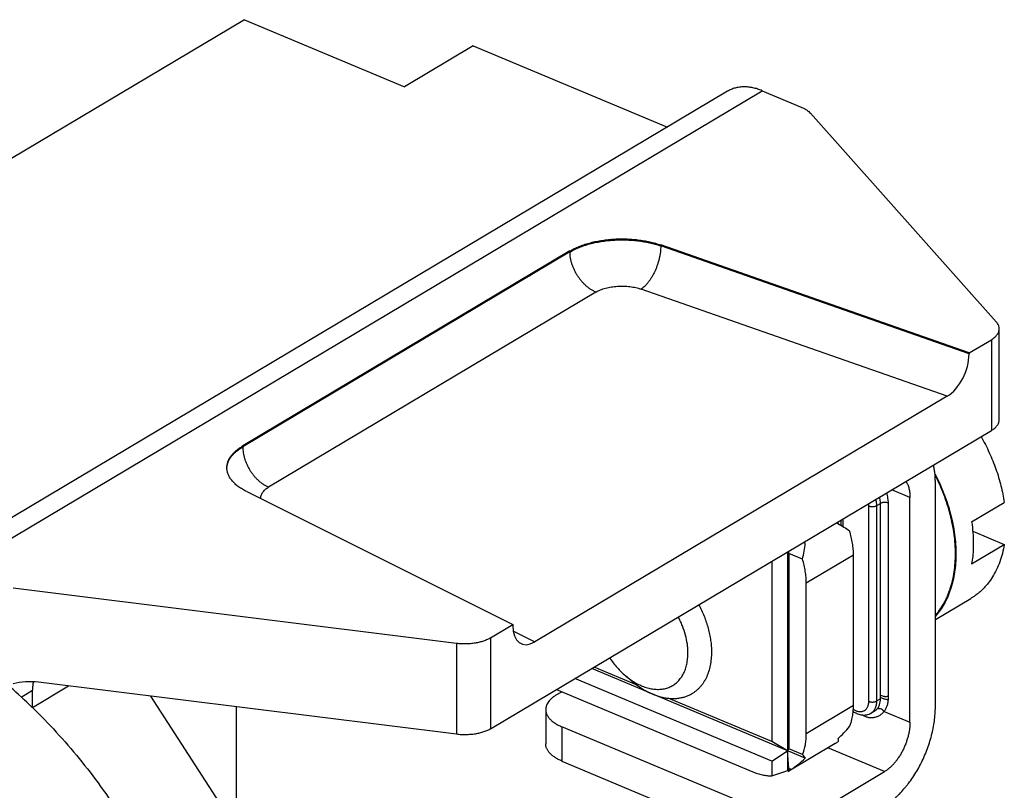
# Model space of a CAD drawing. Units: inches. Extents: x 0 to 22, y 0 to 17.
# Drawn here: x 15.7 to 17, y 5.1 to 6.2 of the extents above; entities that cross this region are included whole.
import ezdxf

# ---------------------------------------------------------------- set-up
doc = ezdxf.new("R2010")
doc.units = ezdxf.units.IN
doc.header["$LTSCALE"] = 1.21
doc.header["$MEASUREMENT"] = 0
doc.layers.get('0').update_dxf_attribs({"linetype": 'CONTINUOUS'})

msp = doc.modelspace()

# ---------------------------------------------------------------- linework, layer by layer
at = {"color": 6, "linetype": 'Continuous'}
for p, q in [((15.9701, 6.1572), (15.2508, 5.7286)), ((15.9701, 6.1572), (16.1827, 6.0681)), ((16.2743, 6.1226), (16.1827, 6.0681)), ((16.2743, 6.1226), (16.5322, 6.0144)), ((16.6123, 6.0621), (15.5468, 5.4273)), ((15.5929, 5.4279), (16.6583, 6.0627)), ((16.6583, 6.0627), (16.7101, 6.041)), ((16.7223, 6.0329), (16.9693, 5.7555)), ((16.5569, 5.846), (16.5555, 5.8452)), ((16.5786, 5.8384), (16.5772, 5.8376)), ((16.3484, 5.8174), (16.3497, 5.8169)), ((16.9041, 5.6567), (16.4976, 5.7991)), ((16.4373, 5.7951), (16.0024, 5.5359)), ((16.9732, 5.6255), (16.9732, 5.7464)), ((16.8828, 5.7319), (16.8844, 5.73)), ((16.9332, 5.7143), (16.9627, 5.7319)), ((16.9627, 5.7319), (16.9627, 5.6111)), ((16.9041, 5.6567), (16.356, 5.3301)), ((16.2974, 5.2147), (16.9627, 5.6111)), ((15.9478, 5.5681), (15.9483, 5.5685)), ((16.8883, 5.2435), (16.8883, 5.5423)), ((16.8546, 5.5221), (16.8304, 5.5323)), ((16.8546, 5.2234), (16.8546, 5.5221)), ((16.7999, 5.5109), (16.7997, 5.5139)), ((16.7999, 5.2511), (16.7999, 5.5109)), ((16.8105, 5.5114), (16.8153, 5.5142)), ((16.8105, 5.2516), (16.8105, 5.5114)), ((16.9365, 5.4897), (16.9799, 5.5155)), ((16.7628, 5.4919), (16.7628, 5.4849)), ((16.7654, 5.4935), (16.7654, 5.4832)), ((16.938, 5.4772), (16.9799, 5.4597)), ((16.7155, 5.4614), (16.7132, 5.4624)), ((16.9365, 5.4338), (16.9799, 5.4597)), ((16.692, 5.4498), (16.692, 5.1594)), ((16.6938, 5.4477), (16.6936, 5.4507)), ((16.7117, 5.4402), (16.6938, 5.4477)), ((16.6938, 5.4477), (16.6938, 5.1879)), ((16.7795, 5.4455), (16.7168, 5.4082)), ((16.7795, 5.2455), (16.7795, 5.4455)), ((16.6709, 5.4372), (16.6709, 5.1976)), ((16.7168, 5.2081), (16.7168, 5.4082)), ((16.2521, 5.3281), (15.6627, 5.4016)), ((16.8883, 5.3598), (16.9354, 5.3879)), ((16.2974, 5.3355), (16.327, 5.3531)), ((16.3276, 5.3443), (16.356, 5.3301)), ((16.2521, 5.3281), (16.2521, 5.2073)), ((16.2974, 5.3355), (16.2974, 5.2147)), ((16.7155, 5.1756), (16.4317, 5.2947)), ((16.4919, 5.2726), (16.4349, 5.2966)), ((16.2521, 5.2073), (15.6964, 5.2766)), ((16.6709, 5.1716), (16.4093, 5.2813)), ((16.485, 5.278), (16.4766, 5.2851)), ((15.6736, 5.2569), (15.6887, 5.2659)), ((15.6887, 5.2432), (15.6887, 5.2659)), ((16.3846, 5.2596), (16.3919, 5.2639)), ((16.385, 5.2668), (16.6456, 5.1575)), ((16.6709, 5.1976), (16.5332, 5.2553)), ((16.8153, 5.2544), (16.8105, 5.2516)), ((15.9596, 5.0813), (15.9596, 5.2437)), ((16.3706, 5.2403), (16.3706, 5.1948)), ((16.7795, 5.2455), (16.7168, 5.2081)), ((16.8075, 5.2382), (16.8028, 5.2354)), ((16.8201, 5.2378), (16.8546, 5.2234)), ((16.6563, 5.1064), (16.392, 5.2173)), ((16.392, 5.2173), (16.392, 5.1718)), ((16.692, 5.1855), (16.6709, 5.1976)), ((16.7553, 5.1952), (16.6938, 5.1585)), ((16.7553, 5.1952), (16.7565, 5.1959)), ((16.6709, 5.1716), (16.692, 5.1855)), ((16.692, 5.1855), (16.6938, 5.1879)), ((16.6938, 5.1619), (16.692, 5.1855)), ((16.7117, 5.1804), (16.6938, 5.1879)), ((16.8208, 5.1578), (16.7456, 5.1894)), ((16.392, 5.1718), (16.6563, 5.0609)), ((16.6709, 5.1716), (16.6709, 5.1521)), ((16.6937, 5.1585), (16.6938, 5.1585)), ((16.6969, 5.1606), (16.6938, 5.1619)), ((16.6938, 5.1619), (16.6938, 5.1585)), ((16.7408, 5.1101), (16.8208, 5.1578))]:
    msp.add_line(p, q, dxfattribs=at)
at = {"color": 7, "linetype": 'Continuous'}
for p, q in [((16.4028, 5.8498), (15.9679, 5.5907)), ((16.4028, 5.8485), (15.9679, 5.5894)), ((16.4052, 5.8499), (16.4052, 5.8511)), ((16.9332, 5.7143), (16.5234, 5.8578)), ((16.9332, 5.713), (16.5234, 5.8565)), ((16.3966, 5.8448), (16.3966, 5.8461)), ((16.9332, 5.7143), (16.9332, 5.713)), ((15.9469, 5.561), (15.9469, 5.561)), ((15.9469, 5.561), (15.9469, 5.561)), ((15.9732, 5.5299), (16.327, 5.3531)), ((16.8153, 5.2544), (16.8153, 5.5142)), ((16.8259, 5.2549), (16.8259, 5.5147)), ((16.327, 5.3531), (16.327, 5.3518)), ((15.6884, 5.243), (15.7363, 5.2716)), ((15.8456, 5.258), (16.0099, 5.0032))]:
    msp.add_line(p, q, dxfattribs=at)
for centre, radius, start, end in [((16.4416, 5.7834), 0.0758, 120.3112, 120.7893), ((16.4845, 5.7454), 0.1177, 70.7048, 70.902), ((16.0059, 5.5269), 0.0742, 120.7884, 121.3314), ((15.9695, 5.5618), 0.0226, 182.0166, 183.2953), ((15.1741, 4.7137), 0.738, 45.8279, 48.927)]:
    msp.add_arc(centre, radius, start, end, dxfattribs=at)
at = {"color": 6, "linetype": 'Continuous'}
for centre, radius, start, end in [((16.83, 5.2823), 0.0298, 240.4036, 241.4396), ((16.8298, 5.282), 0.0294, 241.4397, 242.145), ((16.8273, 5.2743), 0.0212, 262.5996, 265.6686), ((16.8273, 5.2739), 0.0209, 265.6732, 266.0175), ((16.7348, 5.2308), 0.0411, 301.8648, 307.0506), ((16.6722, 5.1933), 0.041, 301.8633, 302.7253), ((16.6722, 5.1934), 0.041, 302.7256, 304.4516), ((16.6721, 5.1935), 0.0412, 304.4519, 307.0459)]:
    msp.add_arc(centre, radius, start, end, dxfattribs=at)
for centre, major_axis, ratio, start_param, end_param in [((16.9041, 5.6957), (0.0176, 0.0415), 0.557248, -2.492258, -0.921462), ((16.6668, 5.4507), (0.0646, 0.1138), 0.587668, -0.939108, -0.916714), ((16.7304, 5.4886), (0.0928, -0.0527), 0.124147, 1.148606, 1.32982), ((16.6234, 5.4249), (0.0646, 0.1138), 0.587668, -1.120322, -0.939108), ((16.687, 5.4628), (0.0928, -0.0527), 0.124147, 1.32982, 1.352214), ((16.356, 5.3691), (0.0176, 0.0415), 0.557248, 2.220131, 3.790927), ((15.6964, 5.2168), (0.0722, -0.0236), 0.770819, 1.817457, 2.286047), ((16.7304, 5.2886), (0.0646, 0.1138), 0.587668, -2.061639, -1.880424), ((16.6668, 5.2507), (0.0928, -0.0527), 0.124147, 0.002152, 0.207289), ((16.687, 5.2627), (0.0646, 0.1138), 0.587668, -2.266776, -2.061639), ((16.6234, 5.2248), (0.0928, -0.0527), 0.124147, 0.207289, 0.388504), ((16.6244, 5.2254), (0.1309, 0.0092), 0.61283, -1.251039, -1.071455), ((16.6861, 5.2622), (-0.0073, 0.1038), 0.085238, -3.288102, -3.098609)]:
    msp.add_ellipse(centre, major_axis=major_axis, ratio=ratio, start_param=start_param, end_param=end_param, dxfattribs=at)
for points, knots in [([(16.6583, 6.0627), (16.6563, 6.0636), (16.6532, 6.0648), (16.6489, 6.066), (16.6448, 6.067), (16.6397, 6.0678), (16.6347, 6.068), (16.6308, 6.0678), (16.6279, 6.0675), (16.6251, 6.0671), (16.6215, 6.0662), (16.6171, 6.0647), (16.6138, 6.0631), (16.6123, 6.0621)], [0, 0, 0, 0, 0.140342, 0.208593, 0.275532, 0.405546, 0.530847, 0.591943, 0.652106, 0.711439, 0.770061, 0.885631, 1, 1, 1, 1]), ([(16.7101, 6.041), (16.7114, 6.0405), (16.7138, 6.0394), (16.7171, 6.0374), (16.72, 6.0353), (16.7216, 6.0337), (16.7223, 6.0329)], [0, 0, 0, 0, 0.278743, 0.538666, 0.779004, 1, 1, 1, 1]), ([(16.4373, 5.7951), (16.4361, 5.7956), (16.4338, 5.7967), (16.4305, 5.7986), (16.4272, 5.8009), (16.424, 5.8036), (16.421, 5.8065), (16.4181, 5.8097), (16.4154, 5.8131), (16.4129, 5.8167), (16.4106, 5.8205), (16.4086, 5.8244), (16.4069, 5.8284), (16.4054, 5.8325), (16.4043, 5.8365), (16.4034, 5.8406), (16.4029, 5.8446), (16.4028, 5.8472), (16.4028, 5.8485)], [0, 0, 0, 0, 0.055925, 0.113995, 0.173993, 0.235719, 0.298942, 0.363372, 0.428685, 0.494542, 0.560594, 0.626485, 0.691863, 0.756384, 0.819724, 0.881613, 0.941799, 1, 1, 1, 1]), ([(16.5234, 5.8565), (16.5234, 5.8552), (16.5233, 5.8525), (16.5229, 5.8484), (16.5223, 5.8443), (16.5215, 5.8401), (16.5204, 5.8359), (16.5191, 5.8317), (16.5176, 5.8275), (16.5159, 5.8235), (16.514, 5.8196), (16.512, 5.8159), (16.5098, 5.8124), (16.5075, 5.8091), (16.5051, 5.8061), (16.5027, 5.8034), (16.5002, 5.8011), (16.4984, 5.7997), (16.4976, 5.7991)], [0, 0, 0, 0, 0.060245, 0.122935, 0.187597, 0.2538, 0.321107, 0.389034, 0.457085, 0.524767, 0.591594, 0.657095, 0.720819, 0.78235, 0.841309, 0.897399, 0.950372, 1, 1, 1, 1]), ([(16.4373, 5.7951), (16.4382, 5.7956), (16.4402, 5.7967), (16.4433, 5.7981), (16.4466, 5.7993), (16.4502, 5.8004), (16.4539, 5.8013), (16.4578, 5.802), (16.4618, 5.8026), (16.4659, 5.803), (16.47, 5.8031), (16.4742, 5.8031), (16.4784, 5.8029), (16.4824, 5.8025), (16.4864, 5.8019), (16.4903, 5.8012), (16.494, 5.8002), (16.4964, 5.7995), (16.4976, 5.7991)], [0, 0, 0, 0, 0.051814, 0.106615, 0.164143, 0.224137, 0.286304, 0.350288, 0.415707, 0.482154, 0.54921, 0.616446, 0.683427, 0.749722, 0.814908, 0.878606, 0.940441, 1, 1, 1, 1]), ([(16.9627, 5.7319), (16.9635, 5.7324), (16.9651, 5.7334), (16.9672, 5.735), (16.969, 5.7368), (16.9705, 5.7386), (16.9717, 5.7405), (16.9726, 5.7424), (16.9731, 5.7444), (16.9732, 5.7457), (16.9732, 5.7464)], [0, 0, 0, 0, 0.152516, 0.296035, 0.430524, 0.556492, 0.674878, 0.787028, 0.894691, 1, 1, 1, 1]), ([(16.9732, 5.7464), (16.9732, 5.7467), (16.9732, 5.7475), (16.973, 5.7487), (16.9727, 5.7499), (16.9721, 5.7515), (16.9711, 5.7534), (16.97, 5.7548), (16.9693, 5.7555)], [0, 0, 0, 0, 0.11601, 0.232959, 0.351773, 0.473319, 0.727381, 1, 1, 1, 1]), ([(16.9627, 5.6111), (16.9635, 5.6116), (16.9651, 5.6126), (16.9672, 5.6142), (16.969, 5.616), (16.9705, 5.6178), (16.9717, 5.6197), (16.9726, 5.6216), (16.9731, 5.6236), (16.9732, 5.6249), (16.9732, 5.6255)], [0, 0, 0, 0, 0.152516, 0.296035, 0.430524, 0.556492, 0.674878, 0.787028, 0.894691, 1, 1, 1, 1]), ([(16.9491, 5.603), (16.953, 5.596), (16.9602, 5.5819), (16.9691, 5.56), (16.9747, 5.5414), (16.9781, 5.5266), (16.9794, 5.5192), (16.9799, 5.5155)], [0, 0, 0, 0, 0.256792, 0.51053, 0.758957, 0.880563, 1, 1, 1, 1]), ([(15.9679, 5.5894), (15.9679, 5.5881), (15.9681, 5.5854), (15.9686, 5.5815), (15.9694, 5.5774), (15.9705, 5.5733), (15.972, 5.5693), (15.9737, 5.5653), (15.9757, 5.5613), (15.978, 5.5576), (15.9805, 5.5539), (15.9832, 5.5505), (15.9861, 5.5473), (15.9892, 5.5444), (15.9923, 5.5418), (15.9956, 5.5395), (15.999, 5.5375), (16.0013, 5.5364), (16.0024, 5.5359)], [0, 0, 0, 0, 0.058201, 0.118387, 0.180276, 0.243616, 0.308137, 0.373515, 0.439406, 0.505458, 0.571315, 0.636628, 0.701058, 0.764281, 0.826007, 0.886005, 0.944075, 1, 1, 1, 1]), ([(16.8883, 5.5423), (16.8883, 5.5443), (16.8882, 5.5483), (16.8878, 5.5542), (16.887, 5.5598), (16.8863, 5.5635), (16.8858, 5.5653)], [0, 0, 0, 0, 0.263055, 0.517778, 0.763543, 1, 1, 1, 1]), ([(16.8878, 5.5537), (16.89, 5.5493), (16.8942, 5.5406), (16.8998, 5.5272), (16.9046, 5.5137), (16.9086, 5.5002), (16.9117, 5.4866), (16.9139, 5.4732), (16.9153, 5.46), (16.9156, 5.4513), (16.9156, 5.447)], [0, 0, 0, 0, 0.131397, 0.261791, 0.390733, 0.517795, 0.642576, 0.764748, 0.884008, 1, 1, 1, 1]), ([(16.915, 5.4473), (16.915, 5.4515), (16.9147, 5.4601), (16.9134, 5.4731), (16.9112, 5.4863), (16.9082, 5.4996), (16.9043, 5.5129), (16.8997, 5.5262), (16.8942, 5.5394), (16.8901, 5.548), (16.8879, 5.5523)], [0, 0, 0, 0, 0.116048, 0.23532, 0.357483, 0.482246, 0.609283, 0.738202, 0.868587, 1, 1, 1, 1]), ([(15.9919, 5.5206), (15.9919, 5.5209), (15.9919, 5.5216), (15.9919, 5.5227), (15.9921, 5.5237), (15.9924, 5.5251), (15.9931, 5.5268), (15.9943, 5.5288), (15.9958, 5.5308), (15.9977, 5.5326), (15.9999, 5.5344), (16.0015, 5.5354), (16.0024, 5.5359)], [0, 0, 0, 0, 0.052985, 0.106018, 0.159435, 0.21356, 0.325042, 0.442684, 0.568118, 0.702486, 0.846444, 1, 1, 1, 1]), ([(16.8493, 5.5435), (16.8502, 5.5421), (16.8513, 5.5399), (16.8525, 5.5367), (16.8535, 5.5331), (16.8542, 5.5293), (16.8545, 5.5253), (16.8546, 5.5232), (16.8546, 5.5221)], [0, 0, 0, 0, 0.219223, 0.336352, 0.458711, 0.719213, 0.857254, 1, 1, 1, 1]), ([(16.8153, 5.5142), (16.8153, 5.5156), (16.8151, 5.5184), (16.8146, 5.5212), (16.8142, 5.5226)], [0, 0, 0, 0, 0.488159, 1, 1, 1, 1]), ([(16.8259, 5.5147), (16.8259, 5.5158), (16.8258, 5.518), (16.8253, 5.5214), (16.8246, 5.5248), (16.824, 5.5271), (16.8236, 5.5282)], [0, 0, 0, 0, 0.238886, 0.485887, 0.73993, 1, 1, 1, 1]), ([(16.7999, 5.5109), (16.8001, 5.5108), (16.8005, 5.5107), (16.8013, 5.5104), (16.8025, 5.5102), (16.8039, 5.51), (16.8054, 5.51), (16.8068, 5.5102), (16.8082, 5.5104), (16.8092, 5.5108), (16.81, 5.5111), (16.8103, 5.5113), (16.8105, 5.5114)], [0, 0, 0, 0, 0.057462, 0.117727, 0.244781, 0.37759, 0.512563, 0.645815, 0.773565, 0.89258, 0.947917, 1, 1, 1, 1]), ([(16.8105, 5.5114), (16.8105, 5.5127), (16.8103, 5.5156), (16.8097, 5.5183), (16.8094, 5.5197)], [0, 0, 0, 0, 0.488125, 1, 1, 1, 1]), ([(16.9365, 5.4897), (16.9373, 5.4848), (16.9383, 5.4752), (16.9387, 5.4656), (16.9387, 5.4608)], [0, 0, 0, 0, 0.507419, 1, 1, 1, 1]), ([(16.7795, 5.4455), (16.7795, 5.4481), (16.7793, 5.4534), (16.7783, 5.4614), (16.7767, 5.4695), (16.7752, 5.4749), (16.7744, 5.4776)], [0, 0, 0, 0, 0.239151, 0.486266, 0.740308, 1, 1, 1, 1]), ([(16.9799, 5.4597), (16.9793, 5.4557), (16.9776, 5.4479), (16.9742, 5.4368), (16.9698, 5.4263), (16.9646, 5.4167), (16.9595, 5.4094), (16.955, 5.4041), (16.9514, 5.4003), (16.9477, 5.3968), (16.9438, 5.3935), (16.9397, 5.3906), (16.9369, 5.3887), (16.9354, 5.3879)], [0, 0, 0, 0, 0.138436, 0.272208, 0.401445, 0.526583, 0.648215, 0.707961, 0.767107, 0.825765, 0.884052, 0.942089, 1, 1, 1, 1]), ([(16.9387, 5.4608), (16.9387, 5.4585), (16.9386, 5.4495), (16.9377, 5.4404), (16.9365, 5.4338)], [0, 0, 0, 0, 0.256661, 1, 1, 1, 1]), ([(16.9156, 5.447), (16.9156, 5.4429), (16.9153, 5.4348), (16.914, 5.4228), (16.9118, 5.4114), (16.9088, 5.4005), (16.9049, 5.3903), (16.9002, 5.3808), (16.8948, 5.3721), (16.8906, 5.3668), (16.8883, 5.3644)], [0, 0, 0, 0, 0.139313, 0.274424, 0.405156, 0.531584, 0.653915, 0.772455, 0.887629, 1, 1, 1, 1]), ([(16.8884, 5.3655), (16.8894, 5.3667), (16.8915, 5.3692), (16.8955, 5.3746), (16.8991, 5.3804), (16.9023, 5.3864), (16.9052, 5.3928), (16.9084, 5.4013), (16.9113, 5.412), (16.9135, 5.4233), (16.9147, 5.4352), (16.915, 5.4432), (16.915, 5.4473)], [0, 0, 0, 0, 0.055919, 0.112464, 0.227698, 0.286564, 0.346328, 0.468694, 0.595121, 0.725802, 0.860815, 1, 1, 1, 1]), ([(16.7168, 5.4082), (16.7168, 5.4108), (16.7166, 5.4161), (16.7156, 5.424), (16.714, 5.4321), (16.7126, 5.4375), (16.7117, 5.4402)], [0, 0, 0, 0, 0.239151, 0.486266, 0.740308, 1, 1, 1, 1]), ([(16.5913, 5.3168), (16.5913, 5.3193), (16.5911, 5.3245), (16.5902, 5.3322), (16.5889, 5.3401), (16.5869, 5.3481), (16.5845, 5.3561), (16.5815, 5.364), (16.5781, 5.3719), (16.5755, 5.377), (16.5741, 5.3795)], [0, 0, 0, 0, 0.115723, 0.23491, 0.357139, 0.482028, 0.609209, 0.738261, 0.868693, 1, 1, 1, 1]), ([(16.5596, 5.3154), (16.5596, 5.3173), (16.5594, 5.3212), (16.5586, 5.3292), (16.5565, 5.3394), (16.5531, 5.3495), (16.5497, 5.3574), (16.5478, 5.3613), (16.5468, 5.3632)], [0, 0, 0, 0, 0.115841, 0.235094, 0.482108, 0.738164, 0.868612, 1, 1, 1, 1]), ([(16.2974, 5.3355), (16.2967, 5.3351), (16.2953, 5.3343), (16.2922, 5.3328), (16.288, 5.3312), (16.2826, 5.3296), (16.2768, 5.3284), (16.2707, 5.3277), (16.2645, 5.3274), (16.2583, 5.3275), (16.2541, 5.3278), (16.2521, 5.3281)], [0, 0, 0, 0, 0.051452, 0.1052, 0.218969, 0.340149, 0.467329, 0.598798, 0.732681, 0.8671, 1, 1, 1, 1]), ([(16.4853, 5.2786), (16.4875, 5.2771), (16.4919, 5.2745), (16.4988, 5.2713), (16.5045, 5.2693), (16.5091, 5.2682), (16.5124, 5.2676), (16.5157, 5.2672), (16.519, 5.267), (16.5222, 5.2671), (16.5253, 5.2674), (16.5283, 5.2679), (16.5313, 5.2687), (16.5341, 5.2697), (16.5368, 5.2709), (16.5394, 5.2723), (16.5419, 5.274), (16.5442, 5.2758), (16.5464, 5.2779), (16.5485, 5.2801), (16.551, 5.2834), (16.5538, 5.288), (16.5564, 5.2941), (16.5582, 5.3008), (16.5593, 5.3079), (16.5596, 5.3129), (16.5596, 5.3154)], [0, 0, 0, 0, 0.073411, 0.143829, 0.211142, 0.24365, 0.275407, 0.306444, 0.3368, 0.366529, 0.395697, 0.424378, 0.452657, 0.480631, 0.508398, 0.536066, 0.563743, 0.591538, 0.619555, 0.647895, 0.676652, 0.735696, 0.797268, 0.861756, 0.929367, 1, 1, 1, 1]), ([(16.5652, 5.2615), (16.5662, 5.2622), (16.5682, 5.2635), (16.571, 5.2656), (16.5737, 5.2681), (16.5762, 5.2707), (16.5786, 5.2736), (16.5808, 5.2767), (16.5827, 5.2799), (16.5845, 5.2834), (16.5861, 5.2871), (16.5879, 5.2922), (16.5897, 5.2991), (16.591, 5.3078), (16.5913, 5.3137), (16.5913, 5.3168)], [0, 0, 0, 0, 0.055937, 0.112069, 0.168586, 0.225671, 0.283496, 0.342219, 0.401976, 0.462885, 0.525049, 0.588555, 0.719803, 0.857019, 1, 1, 1, 1]), ([(16.4556, 5.3089), (16.4571, 5.3066), (16.4602, 5.3022), (16.4653, 5.2961), (16.4707, 5.2903), (16.4746, 5.2868), (16.4766, 5.2851)], [0, 0, 0, 0, 0.25516, 0.507793, 0.756499, 1, 1, 1, 1]), ([(15.6897, 5.2771), (15.6894, 5.2753), (15.6888, 5.2716), (15.6887, 5.2678), (15.6887, 5.2659)], [0, 0, 0, 0, 0.49033, 1, 1, 1, 1]), ([(16.4766, 5.2851), (16.4773, 5.2845), (16.4801, 5.2822), (16.4831, 5.2801), (16.4853, 5.2786)], [0, 0, 0, 0, 0.254136, 1, 1, 1, 1]), ([(16.485, 5.278), (16.4866, 5.2767), (16.49, 5.274), (16.4952, 5.2703), (16.5004, 5.2669), (16.5074, 5.263), (16.5146, 5.2598), (16.5218, 5.2575), (16.5271, 5.2562), (16.5324, 5.2553), (16.5375, 5.2549), (16.5417, 5.2549), (16.545, 5.2551), (16.5482, 5.2555), (16.5522, 5.2562), (16.5567, 5.2575), (16.5611, 5.2593), (16.5638, 5.2607), (16.5652, 5.2615)], [0, 0, 0, 0, 0.074591, 0.147705, 0.219216, 0.289026, 0.423201, 0.487573, 0.550128, 0.610916, 0.670036, 0.727624, 0.755903, 0.783867, 0.838954, 0.893149, 0.94673, 1, 1, 1, 1]), ([(16.3846, 5.2596), (16.3835, 5.2589), (16.3814, 5.2576), (16.3786, 5.2554), (16.3762, 5.253), (16.3742, 5.2506), (16.3726, 5.2481), (16.3716, 5.2459), (16.3711, 5.2442), (16.3708, 5.2429), (16.3706, 5.2416), (16.3706, 5.2407), (16.3706, 5.2403)], [0, 0, 0, 0, 0.152471, 0.295968, 0.430445, 0.556392, 0.674752, 0.786876, 0.841179, 0.894613, 0.947455, 1, 1, 1, 1]), ([(16.7794, 5.2406), (16.78, 5.2402), (16.7812, 5.2395), (16.7831, 5.2386), (16.785, 5.238), (16.7869, 5.2376), (16.7887, 5.2375), (16.7904, 5.2376), (16.7921, 5.238), (16.7936, 5.2387), (16.7951, 5.2395), (16.7963, 5.2406), (16.7974, 5.242), (16.7983, 5.2435), (16.799, 5.2452), (16.7995, 5.247), (16.7998, 5.249), (16.7999, 5.2504), (16.7999, 5.2511)], [0, 0, 0, 0, 0.0732, 0.143402, 0.210511, 0.274575, 0.33581, 0.394605, 0.451527, 0.507289, 0.562712, 0.618646, 0.675891, 0.735133, 0.796903, 0.861544, 0.929242, 1, 1, 1, 1]), ([(16.7999, 5.2511), (16.8001, 5.251), (16.8005, 5.2509), (16.8013, 5.2506), (16.8025, 5.2504), (16.8039, 5.2502), (16.8054, 5.2502), (16.8068, 5.2504), (16.8082, 5.2506), (16.8092, 5.251), (16.81, 5.2513), (16.8103, 5.2515), (16.8105, 5.2516)], [0, 0, 0, 0, 0.057462, 0.117727, 0.244781, 0.37759, 0.512563, 0.645815, 0.773565, 0.89258, 0.947917, 1, 1, 1, 1]), ([(16.8028, 5.2354), (16.8031, 5.2356), (16.8037, 5.236), (16.8046, 5.2366), (16.8053, 5.2373), (16.8063, 5.2384), (16.8074, 5.2399), (16.8083, 5.2415), (16.809, 5.2429), (16.8095, 5.2444), (16.81, 5.2464), (16.8104, 5.2489), (16.8105, 5.2507), (16.8105, 5.2516)], [0, 0, 0, 0, 0.05598, 0.11215, 0.168702, 0.225817, 0.342331, 0.462961, 0.525144, 0.588664, 0.719892, 0.857011, 1, 1, 1, 1]), ([(16.8153, 5.2595), (16.8162, 5.259), (16.8176, 5.2585), (16.8194, 5.258), (16.8208, 5.2577), (16.8221, 5.2576), (16.8234, 5.2577), (16.8247, 5.2579), (16.8255, 5.2581), (16.8259, 5.2582)], [0, 0, 0, 0, 0.27441, 0.40498, 0.531202, 0.653344, 0.771802, 0.887131, 1, 1, 1, 1]), ([(16.8246, 5.2532), (16.8238, 5.2533), (16.8224, 5.2536), (16.8195, 5.2544), (16.8174, 5.2553), (16.8161, 5.256)], [0, 0, 0, 0, 0.244821, 0.492859, 1, 1, 1, 1]), ([(16.3706, 5.2403), (16.3706, 5.2397), (16.3706, 5.2386), (16.3709, 5.237), (16.3713, 5.2354), (16.372, 5.2337), (16.3728, 5.2322), (16.3737, 5.2306), (16.3749, 5.2291), (16.3767, 5.227), (16.3787, 5.2251), (16.3811, 5.2233), (16.3837, 5.2215), (16.3873, 5.2194), (16.3904, 5.218), (16.392, 5.2173)], [0, 0, 0, 0, 0.049328, 0.099092, 0.149713, 0.201579, 0.255038, 0.310393, 0.367892, 0.427725, 0.554883, 0.622454, 0.692724, 0.841286, 1, 1, 1, 1]), ([(16.7744, 5.2177), (16.7762, 5.2219), (16.7777, 5.2275), (16.7788, 5.2344), (16.7793, 5.2393), (16.7795, 5.243), (16.7795, 5.2455)], [0, 0, 0, 0, 0.479973, 0.606374, 0.735234, 1, 1, 1, 1]), ([(16.7791, 5.2378), (16.78, 5.2372), (16.7815, 5.2363), (16.7834, 5.2353), (16.7854, 5.2344), (16.7879, 5.2336), (16.791, 5.233), (16.7941, 5.2329), (16.7972, 5.2332), (16.7997, 5.2339), (16.8015, 5.2347), (16.8024, 5.2352), (16.8028, 5.2354)], [0, 0, 0, 0, 0.133071, 0.198452, 0.263069, 0.39011, 0.514686, 0.637382, 0.758818, 0.879515, 0.939774, 1, 1, 1, 1]), ([(16.7917, 5.233), (16.7923, 5.2326), (16.7936, 5.2319), (16.7955, 5.231), (16.7975, 5.2303), (16.7996, 5.2298), (16.8016, 5.2296), (16.8036, 5.2295), (16.8056, 5.2296), (16.8082, 5.2301), (16.8114, 5.231), (16.8148, 5.2328), (16.8177, 5.235), (16.8194, 5.2369), (16.8201, 5.2378)], [0, 0, 0, 0, 0.06901, 0.136746, 0.203365, 0.269005, 0.333806, 0.397884, 0.461302, 0.524099, 0.647686, 0.76851, 0.886088, 1, 1, 1, 1]), ([(16.8038, 5.2366), (16.8041, 5.2367), (16.8054, 5.2371), (16.8066, 5.2377), (16.8074, 5.2382)], [0, 0, 0, 0, 0.254411, 1, 1, 1, 1]), ([(16.8075, 5.2382), (16.8078, 5.2384), (16.8089, 5.2391), (16.81, 5.24), (16.8107, 5.2408)], [0, 0, 0, 0, 0.257621, 1, 1, 1, 1]), ([(16.8208, 5.1123), (16.8231, 5.1137), (16.8276, 5.1167), (16.833, 5.121), (16.8373, 5.1248), (16.8416, 5.129), (16.8457, 5.1335), (16.8497, 5.1383), (16.8537, 5.1433), (16.8585, 5.15), (16.8638, 5.1585), (16.8687, 5.1674), (16.8731, 5.1766), (16.877, 5.1861), (16.8804, 5.1958), (16.8833, 5.2055), (16.8855, 5.2153), (16.8871, 5.2249), (16.8881, 5.2342), (16.8883, 5.2404), (16.8883, 5.2435)], [0, 0, 0, 0, 0.05182, 0.106541, 0.134932, 0.163972, 0.223875, 0.254678, 0.285989, 0.349951, 0.415387, 0.481886, 0.549017, 0.616337, 0.683399, 0.74976, 0.814985, 0.87868, 0.940484, 1, 1, 1, 1]), ([(16.8546, 5.2234), (16.8546, 5.2218), (16.8545, 5.2188), (16.854, 5.2141), (16.8532, 5.2093), (16.8521, 5.2044), (16.8506, 5.1995), (16.8489, 5.1947), (16.847, 5.1899), (16.8447, 5.1853), (16.8423, 5.1809), (16.8396, 5.1766), (16.8368, 5.1726), (16.8338, 5.169), (16.8307, 5.1656), (16.8275, 5.1626), (16.8242, 5.16), (16.822, 5.1585), (16.8208, 5.1578)], [0, 0, 0, 0, 0.059507, 0.121318, 0.185022, 0.250245, 0.316605, 0.38367, 0.450991, 0.518123, 0.584623, 0.650061, 0.714024, 0.77613, 0.836032, 0.89346, 0.948188, 1, 1, 1, 1]), ([(16.2974, 5.2147), (16.2967, 5.2142), (16.2953, 5.2134), (16.2922, 5.212), (16.288, 5.2103), (16.2826, 5.2088), (16.2768, 5.2076), (16.2707, 5.2069), (16.2645, 5.2066), (16.2583, 5.2067), (16.2541, 5.207), (16.2521, 5.2073)], [0, 0, 0, 0, 0.051452, 0.1052, 0.218969, 0.340149, 0.467329, 0.598798, 0.732681, 0.8671, 1, 1, 1, 1]), ([(16.7117, 5.1804), (16.7135, 5.1846), (16.7151, 5.1902), (16.7161, 5.197), (16.7167, 5.2019), (16.7168, 5.2056), (16.7168, 5.2081)], [0, 0, 0, 0, 0.479973, 0.606374, 0.735234, 1, 1, 1, 1]), ([(16.392, 5.1718), (16.3904, 5.1725), (16.3873, 5.1739), (16.3837, 5.176), (16.3811, 5.1778), (16.3787, 5.1796), (16.3767, 5.1815), (16.3749, 5.1836), (16.3737, 5.1851), (16.3728, 5.1867), (16.372, 5.1883), (16.3713, 5.1899), (16.3709, 5.1915), (16.3706, 5.1932), (16.3706, 5.1943), (16.3706, 5.1948)], [0, 0, 0, 0, 0.158714, 0.307276, 0.377546, 0.445117, 0.572275, 0.632108, 0.689607, 0.744962, 0.798421, 0.850287, 0.900908, 0.950672, 1, 1, 1, 1]), ([(16.6456, 5.1575), (16.6477, 5.1566), (16.6519, 5.155), (16.6583, 5.1533), (16.6646, 5.1523), (16.6688, 5.1521), (16.6709, 5.1521)], [0, 0, 0, 0, 0.264203, 0.518836, 0.763938, 1, 1, 1, 1])]:
    msp.add_open_spline(points, degree=3, knots=knots, dxfattribs=at)
at = {"color": 7, "linetype": 'Continuous'}
for points, knots in [([(16.4028, 5.8498), (16.4047, 5.8509), (16.4085, 5.853), (16.4147, 5.8558), (16.4214, 5.8583), (16.4285, 5.8604), (16.436, 5.8623), (16.4438, 5.8637), (16.4518, 5.8648), (16.46, 5.8656), (16.4683, 5.8659), (16.4767, 5.8659), (16.4849, 5.8655), (16.4931, 5.8647), (16.5011, 5.8635), (16.5088, 5.862), (16.5163, 5.8601), (16.5211, 5.8586), (16.5234, 5.8578)], [0, 0, 0, 0, 0.051822, 0.106618, 0.16414, 0.224136, 0.286304, 0.350289, 0.415707, 0.482155, 0.54921, 0.616445, 0.683426, 0.749723, 0.814912, 0.878603, 0.940432, 1, 1, 1, 1]), ([(16.4034, 5.8488), (16.4052, 5.8499), (16.4091, 5.852), (16.4153, 5.8547), (16.4219, 5.8571), (16.429, 5.8593), (16.4364, 5.861), (16.4441, 5.8625), (16.4521, 5.8636), (16.4602, 5.8643), (16.4684, 5.8646), (16.4767, 5.8646), (16.4849, 5.8642), (16.493, 5.8634), (16.5009, 5.8622), (16.5086, 5.8607), (16.5159, 5.8589), (16.5207, 5.8574), (16.523, 5.8566)], [0, 0, 0, 0, 0.052046, 0.107002, 0.164636, 0.224703, 0.286893, 0.35086, 0.416228, 0.482602, 0.549567, 0.616703, 0.683587, 0.749798, 0.814924, 0.878571, 0.940389, 1, 1, 1, 1]), ([(15.9469, 5.561), (15.9469, 5.5617), (15.9469, 5.563), (15.9471, 5.565), (15.9475, 5.567), (15.948, 5.5689), (15.9487, 5.5709), (15.9499, 5.5735), (15.9519, 5.5767), (15.9548, 5.5804), (15.9584, 5.5839), (15.9626, 5.5873), (15.9657, 5.5893), (15.9673, 5.5903)], [0, 0, 0, 0, 0.052899, 0.105991, 0.15958, 0.213952, 0.269381, 0.326116, 0.444281, 0.569956, 0.704149, 0.847472, 1, 1, 1, 1]), ([(15.9469, 5.561), (15.9469, 5.5616), (15.947, 5.5629), (15.9473, 5.5648), (15.9477, 5.5668), (15.9484, 5.5687), (15.9491, 5.5706), (15.9504, 5.5731), (15.9525, 5.5762), (15.9555, 5.5798), (15.9591, 5.5832), (15.9633, 5.5864), (15.9663, 5.5884), (15.9679, 5.5894)], [0, 0, 0, 0, 0.052448, 0.105259, 0.158711, 0.213069, 0.268576, 0.325456, 0.444025, 0.57009, 0.704514, 0.847808, 1, 1, 1, 1]), ([(15.9732, 5.5299), (15.9713, 5.5309), (15.9676, 5.5329), (15.9632, 5.5358), (15.9601, 5.5382), (15.9573, 5.5406), (15.9548, 5.5432), (15.9526, 5.5459), (15.9512, 5.5479), (15.95, 5.5499), (15.949, 5.552), (15.9482, 5.5541), (15.9475, 5.5562), (15.9471, 5.5583), (15.947, 5.5597), (15.9469, 5.5605)], [0, 0, 0, 0, 0.154972, 0.300613, 0.369852, 0.436718, 0.563506, 0.623664, 0.681812, 0.738109, 0.792757, 0.845992, 0.898077, 0.949307, 1, 1, 1, 1]), ([(16.8259, 5.5147), (16.8257, 5.5148), (16.8253, 5.5149), (16.8244, 5.5152), (16.8233, 5.5154), (16.8218, 5.5156), (16.8204, 5.5156), (16.819, 5.5155), (16.8176, 5.5152), (16.8166, 5.5149), (16.8158, 5.5145), (16.8155, 5.5143), (16.8153, 5.5142)], [0, 0, 0, 0, 0.057462, 0.117727, 0.244781, 0.37759, 0.512563, 0.645815, 0.773565, 0.89258, 0.947917, 1, 1, 1, 1]), ([(16.8107, 5.2408), (16.8111, 5.2412), (16.8118, 5.2421), (16.8127, 5.2435), (16.8135, 5.245), (16.8144, 5.2473), (16.815, 5.2498), (16.8152, 5.2524), (16.8153, 5.2538), (16.8153, 5.2544)], [0, 0, 0, 0, 0.112259, 0.227373, 0.345839, 0.468116, 0.725144, 0.860431, 1, 1, 1, 1]), ([(16.8201, 5.2378), (16.8206, 5.2383), (16.8215, 5.2394), (16.8226, 5.2412), (16.8236, 5.2432), (16.8247, 5.246), (16.8254, 5.2491), (16.8258, 5.2524), (16.8259, 5.254), (16.8259, 5.2549)], [0, 0, 0, 0, 0.112259, 0.227373, 0.345839, 0.468116, 0.725145, 0.860432, 1, 1, 1, 1]), ([(15.6884, 5.243), (15.6993, 5.2324), (15.7207, 5.2104), (15.751, 5.1753), (15.7795, 5.1382), (15.8061, 5.0994), (15.8306, 5.059), (15.8528, 5.0175), (15.8726, 4.9749), (15.8841, 4.946), (15.8894, 4.9314)], [0, 0, 0, 0, 0.122257, 0.246263, 0.371503, 0.497541, 0.623892, 0.750069, 0.875619, 1, 1, 1, 1]), ([(16.8201, 5.2378), (16.8198, 5.2382), (16.8191, 5.2389), (16.8177, 5.2402), (16.816, 5.241), (16.8142, 5.2414), (16.8129, 5.2415), (16.8117, 5.2413), (16.811, 5.241), (16.8107, 5.2408)], [0, 0, 0, 0, 0.13727, 0.275031, 0.540749, 0.665782, 0.783771, 0.894876, 1, 1, 1, 1]), ([(15.6926, 4.5528), (15.6926, 4.5693), (15.6911, 4.6027), (15.6858, 4.6445), (15.6796, 4.6784), (15.6719, 4.7129), (15.6598, 4.7562), (15.6446, 4.7989), (15.6306, 4.8328), (15.6153, 4.8665), (15.594, 4.9079), (15.5652, 4.9558), (15.5335, 5.0016), (15.5048, 5.0378), (15.4806, 5.0653), (15.4558, 5.0915), (15.4238, 5.1222), (15.3899, 5.1501), (15.3622, 5.1704), (15.3346, 5.1891), (15.2996, 5.2097), (15.2705, 5.2236), (15.2559, 5.2297)], [0, 0, 0, 0, 0.058215, 0.118387, 0.149131, 0.180273, 0.243616, 0.308137, 0.340743, 0.37352, 0.439407, 0.505457, 0.571312, 0.636622, 0.66897, 0.701057, 0.76428, 0.826009, 0.856238, 0.886006, 0.944062, 1, 1, 1, 1])]:
    msp.add_open_spline(points, degree=3, knots=knots, dxfattribs=at)

doc.saveas('drawing.dxf')
